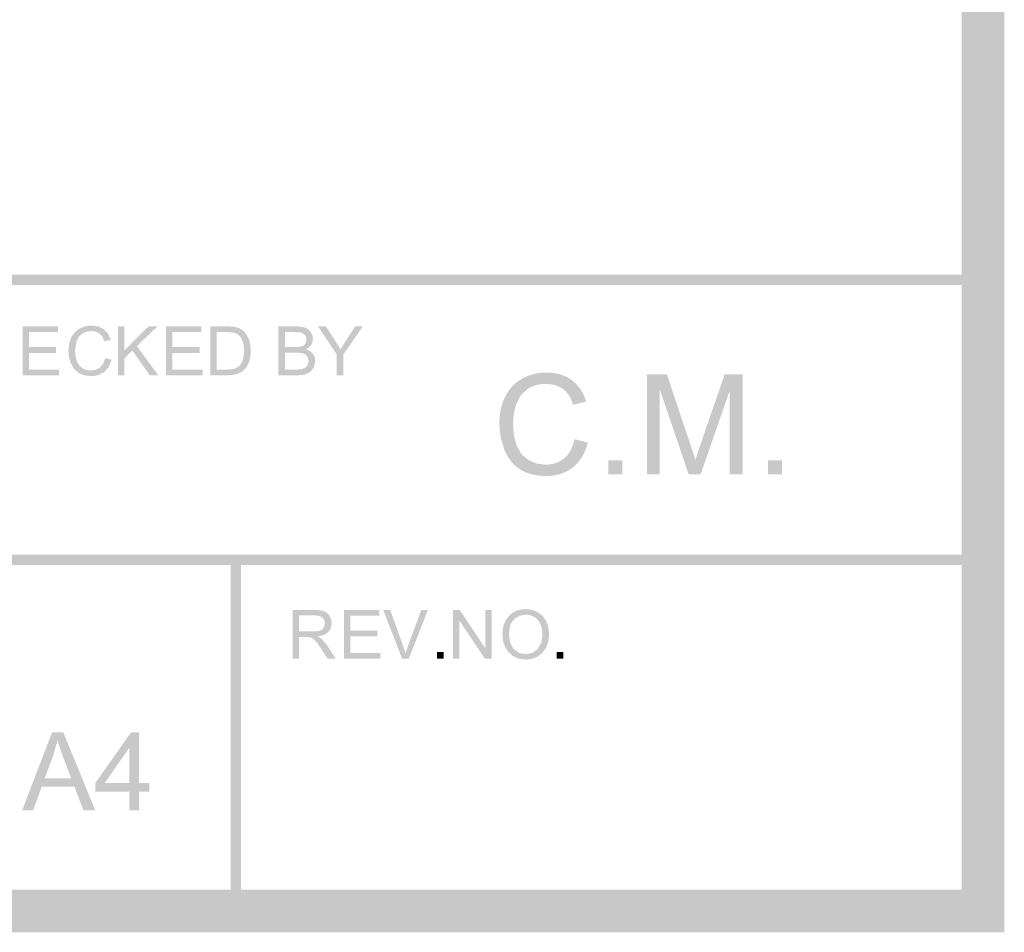
# Model space of a CAD drawing. Units: millimetres. Extents: x 5 to 292, y 5 to 205.
# Drawn here: x 267 to 292, y 5 to 28 of the extents above; entities that cross this region are included whole.
import ezdxf

# ---------------------------------------------------------------- set-up
doc = ezdxf.new("R2010")
doc.units = ezdxf.units.MM
doc.layers.add('Guides', color=7, linetype='Continuous')

msp = doc.modelspace()

# ---------------------------------------------------------------- hatches: boundary and pattern name
at = {"layer": 'Guides'}
h = msp.add_hatch(color=7, dxfattribs=at)
h.dxf.hatch_style = 2
h.paths.add_polyline_path([(290.999968, 6.000327), (290.999968, 6.528435), (6.528082, 6.528435), (6.528082, 203.824346), (290.47186, 203.824346), (290.47186, 6.000327), (290.999968, 6.000327), (290.999968, 6.528435), (290.999968, 6.000327), (291.528077, 6.000327), (291.528077, 204.880563), (5.471866, 204.880563), (5.471866, 5.472218), (291.528077, 5.472218), (291.528077, 6.000327)])
h = msp.add_hatch(color=7, dxfattribs=at)
h.paths.add_polyline_path([(236.00283, 14.575861), (290.952202, 14.575861), (291.001663, 14.585832), (291.042028, 14.613035), (291.069231, 14.6534), (291.079202, 14.702861), (291.069231, 14.752525), (291.042028, 14.792995), (291.001663, 14.820236), (290.952202, 14.830213), (236.00283, 14.830213), (235.953369, 14.820236), (235.913004, 14.792995), (235.885801, 14.752525), (235.87583, 14.702861), (235.885801, 14.6534), (235.913004, 14.613035), (235.953369, 14.585832)])
h.paths.add_polyline_path([(236.00283, 21.51888), (290.782163, 21.51888), (290.831679, 21.528851), (290.872166, 21.556054), (290.89949, 21.596419), (290.909516, 21.64588), (290.89949, 21.695341), (290.872166, 21.735706), (290.831679, 21.762909), (290.782163, 21.77288), (236.00283, 21.77288), (235.953369, 21.762909), (235.913004, 21.735706), (235.885801, 21.695341), (235.87583, 21.64588), (235.885801, 21.596419), (235.913004, 21.556054), (235.953369, 21.528851)])
h = msp.add_hatch(color=7, dxfattribs=at)
h.dxf.hatch_style = 2
h.paths.add_polyline_path([(268.114886, 19.278424), (268.114886, 19.421299), (267.370878, 19.421299), (267.370878, 19.834049), (268.041508, 19.834049), (268.041508, 19.976571), (267.370878, 19.976571), (267.370878, 20.34734), (268.087016, 20.34734), (268.087016, 20.490568), (267.210716, 20.490568), (267.210716, 19.278424)])
h = msp.add_hatch(color=7, dxfattribs=at)
h.dxf.hatch_style = 2
h.paths.add_polyline_path([(269.128804, 19.472698), (269.025176, 19.414402), (268.90091, 19.394734), (268.79393, 19.409154), (268.694888, 19.451884), (268.612294, 19.523587), (268.554835, 19.624393), (268.52088, 19.749541), (268.509679, 19.894268), (268.547779, 20.127101), (268.599726, 20.228437), (268.679718, 20.307018), (268.784978, 20.3572), (268.913257, 20.374046), (269.024338, 20.358964), (269.115046, 20.313721), (269.185646, 20.235404), (269.23746, 20.121104), (269.395152, 20.158146), (269.327683, 20.30715), (269.222643, 20.418848), (269.083958, 20.487905), (268.916432, 20.510923), (268.762709, 20.492799), (268.622216, 20.437898), (268.504167, 20.347896), (268.416546, 20.223762), (268.362395, 20.070833), (268.344227, 19.893562), (268.360322, 19.725508), (268.408432, 19.568301), (268.48719, 19.435216), (268.595052, 19.337584), (268.736383, 19.277745), (268.913963, 19.257857), (269.088808, 19.283654), (269.234285, 19.361573), (269.345322, 19.488794), (269.415613, 19.662846), (269.255452, 19.703415), (269.207342, 19.569139)])
h = msp.add_hatch(color=7, dxfattribs=at)
h.dxf.hatch_style = 2
h.paths.add_polyline_path([(269.730291, 19.278424), (269.730291, 19.698229), (269.928904, 19.891904), (270.359999, 19.278424), (270.572018, 19.278424), (270.041088, 19.999501), (270.549441, 20.490568), (270.332129, 20.490568), (269.730291, 19.889435), (269.730291, 20.490568), (269.569777, 20.490568), (269.569777, 19.278424)])
h = msp.add_hatch(color=7, dxfattribs=at)
h.dxf.hatch_style = 2
h.paths.add_polyline_path([(271.667499, 19.278424), (271.667499, 19.421299), (270.923491, 19.421299), (270.923491, 19.834049), (271.594121, 19.834049), (271.594121, 19.976571), (270.923491, 19.976571), (270.923491, 20.34734), (271.63963, 20.34734), (271.63963, 20.490568), (270.76333, 20.490568), (270.76333, 19.278424)])
h = msp.add_hatch(color=7, dxfattribs=at)
h.paths.add_polyline_path([(272.297596, 19.278424), (272.492329, 19.299237), (272.636968, 19.359562), (272.747034, 19.469982), (272.793116, 19.549048), (272.829937, 19.646371), (272.854235, 19.760803), (272.862393, 19.890846), (272.850487, 20.044128), (272.814768, 20.179418), (272.75506, 20.294071), (272.67154, 20.386499), (272.590048, 20.43968), (272.49374, 20.473282), (272.402415, 20.486291), (272.277487, 20.490568), (271.860151, 20.490568), (271.860151, 19.278424)])
h.paths.add_polyline_path([(272.020665, 20.34734), (272.275371, 20.34734), (272.398622, 20.341211), (272.482451, 20.322646), (272.565222, 20.271273), (272.634498, 20.185768), (272.68133, 20.061811), (272.69694, 19.893668), (272.689003, 19.76658), (272.66519, 19.660129), (272.626825, 19.573434), (272.57629, 19.506318), (272.467282, 19.443876), (272.386363, 19.427031), (272.279251, 19.421299), (272.020665, 19.421299)])
h = msp.add_hatch(color=7, dxfattribs=at)
h.paths.add_polyline_path([(274.008074, 19.278424), (274.114789, 19.283627), (274.203513, 19.298885), (274.336157, 19.358857), (274.425057, 19.471393), (274.461041, 19.62979), (274.446356, 19.728568), (274.401774, 19.813587), (274.330116, 19.879822), (274.232793, 19.923301), (274.307185, 19.972249), (274.360146, 20.034426), (274.39172, 20.104938), (274.402127, 20.180476), (274.39022, 20.262277), (274.354502, 20.340638), (274.298145, 20.407048), (274.223268, 20.453879), (274.125593, 20.481352), (274.000666, 20.490568), (273.545582, 20.490568), (273.545582, 19.278424)])
h.paths.add_polyline_path([(273.706449, 20.34734), (273.948454, 20.34734), (274.059888, 20.343239), (274.132957, 20.330407), (274.215507, 20.267965), (274.244435, 20.161426), (274.213391, 20.055593), (274.17485, 20.019345), (274.120963, 19.995268), (274.0598, 19.984773), (273.96821, 19.981157), (273.706449, 19.981157)])
h.paths.add_polyline_path([(273.706449, 19.838282), (273.986202, 19.838282), (274.088551, 19.833078), (274.163649, 19.817821), (274.218594, 19.79026), (274.26031, 19.747618), (274.294882, 19.62979), (274.270893, 19.527837), (274.20951, 19.460457), (274.117082, 19.427296), (274.074087, 19.422842), (274.008074, 19.421299), (273.706449, 19.421299)])
h = msp.add_hatch(color=7, dxfattribs=at)
h.dxf.hatch_style = 2
h.paths.add_polyline_path([(275.154602, 19.278424), (275.154602, 19.791715), (275.63826, 20.490568), (275.451641, 20.490568), (275.216691, 20.134262), (275.084399, 19.919774), (274.960927, 20.12509), (274.722096, 20.490568), (274.52701, 20.490568), (274.994088, 19.791715), (274.994088, 19.278424)])
h = msp.add_hatch(color=7, dxfattribs=at)
h.paths.add_polyline_path([(280.625762, 17.220988), (280.524696, 17.151331), (280.413081, 17.101617), (280.290948, 17.071813), (280.158331, 17.061886), (279.939433, 17.091034), (279.736409, 17.178655), (279.567472, 17.325455), (279.449601, 17.531786), (279.380368, 17.788079), (279.357173, 18.084588), (279.37684, 18.326462), (279.435137, 18.561191), (279.541543, 18.768889), (279.705364, 18.929491), (279.807295, 18.989574), (279.921, 19.032326), (280.046479, 19.05788), (280.183731, 19.066369), (280.411449, 19.035633), (280.596834, 18.943249), (280.674175, 18.871994), (280.741693, 18.782515), (280.799488, 18.674714), (280.847659, 18.548491), (281.170803, 18.624691), (281.1112, 18.787013), (281.032382, 18.93002), (280.934315, 19.053713), (280.816967, 19.158091), (280.682713, 19.241121), (280.53351, 19.300305), (280.369491, 19.335742), (280.190787, 19.347533), (280.02987, 19.338201), (279.8758, 19.310182), (279.728675, 19.263445), (279.588595, 19.197955), (279.459666, 19.114203), (279.346413, 19.013188), (279.248771, 18.894842), (279.166673, 18.759099), (279.101999, 18.608684), (279.05568, 18.445833), (279.027816, 18.270546), (279.018506, 18.082824), (279.051314, 17.738778), (279.149739, 17.417486), (279.222891, 17.271777), (279.311091, 17.144259), (279.414306, 17.034997), (279.532503, 16.944058), (279.667722, 16.872549), (279.821561, 16.821512), (279.994119, 16.790914), (280.185495, 16.780722), (280.371756, 16.794011), (280.543168, 16.833859), (280.699696, 16.900231), (280.841309, 16.993094), (280.965338, 17.111434), (281.06863, 17.253753), (281.151219, 17.420082), (281.213137, 17.610455), (280.884701, 17.693358), (280.8431, 17.546376), (280.786055, 17.418676), (280.713598, 17.310225)])
h.paths.add_polyline_path([(282.064389, 17.170188), (281.717256, 17.170188), (281.717256, 16.823055), (282.064389, 16.823055)])
h.paths.add_polyline_path([(282.991842, 16.823055), (282.991842, 18.936194), (283.709745, 16.823055), (284.006078, 16.823055), (284.727509, 18.900916), (284.727509, 16.823055), (285.043951, 16.823055), (285.043951, 19.305199), (284.60192, 19.305199), (284.007842, 17.578352), (283.929967, 17.347636), (283.875903, 17.180419), (283.827617, 17.333128), (283.75737, 17.548013), (283.169642, 19.305199), (282.675401, 19.305199), (282.675401, 16.823055)])
h.paths.add_polyline_path([(286.020792, 17.170188), (285.673659, 17.170188), (285.673659, 16.823055), (286.020792, 16.823055)])
h = msp.add_hatch(color=7, dxfattribs=at)
h.paths.add_polyline_path([(257.211865, 14.702966), (257.211865, 5.985827), (257.221837, 5.936367), (257.249039, 5.896001), (257.289405, 5.868799), (257.338865, 5.858828), (257.38853, 5.868799), (257.429, 5.896001), (257.456241, 5.936367), (257.466218, 5.985827), (257.466218, 14.702966), (257.456241, 14.752427), (257.429, 14.792792), (257.38853, 14.819995), (257.338865, 14.829966), (257.289405, 14.819995), (257.249039, 14.792792), (257.221837, 14.752427)])
h.paths.add_polyline_path([(272.367551, 14.702966), (272.367551, 5.985827), (272.377523, 5.936367), (272.404725, 5.896001), (272.445091, 5.868799), (272.494551, 5.858828), (272.544216, 5.868799), (272.584686, 5.896001), (272.611927, 5.936367), (272.621904, 5.985827), (272.621904, 14.702966), (272.611927, 14.752427), (272.584686, 14.792792), (272.544216, 14.819995), (272.494551, 14.829966), (272.445091, 14.819995), (272.404725, 14.792792), (272.377523, 14.752427)])
h = msp.add_hatch(color=7, dxfattribs=at)
h.paths.add_polyline_path([(274.059403, 12.25109), (274.059403, 12.789076), (274.245317, 12.789076), (274.33457, 12.783785), (274.407948, 12.751329), (274.489439, 12.67019), (274.541077, 12.599591), (274.60515, 12.503326), (274.765664, 12.25109), (274.9671, 12.25109), (274.756492, 12.58129), (274.623495, 12.74251), (274.526481, 12.802482), (274.678219, 12.84261), (274.784714, 12.915018), (274.847112, 13.013619), (274.86797, 13.132329), (274.855314, 13.228241), (274.817522, 13.315421), (274.758785, 13.385403), (274.683114, 13.430779), (274.578957, 13.455077), (274.43617, 13.463235), (273.898889, 13.463235), (273.898889, 12.25109)])
h.paths.add_polyline_path([(274.059403, 13.329532), (274.443225, 13.329532), (274.559642, 13.315553), (274.640075, 13.273793), (274.687039, 13.210866), (274.702517, 13.132329), (274.670414, 13.023674), (274.630727, 12.980591), (274.576223, 12.951001), (274.50236, 12.934024), (274.40442, 12.928424), (274.059403, 12.928424)])
h = msp.add_hatch(color=7, dxfattribs=at)
h.dxf.hatch_style = 2
h.paths.add_polyline_path([(276.073059, 12.25109), (276.073059, 12.393965), (275.32905, 12.393965), (275.32905, 12.806715), (275.999681, 12.806715), (275.999681, 12.949237), (275.32905, 12.949237), (275.32905, 13.320007), (276.045189, 13.320007), (276.045189, 13.463235), (275.168889, 13.463235), (275.168889, 12.25109)])
h = msp.add_hatch(color=7, dxfattribs=at)
h.dxf.hatch_style = 2
h.paths.add_polyline_path([(276.776568, 12.25109), (277.251407, 13.463235), (277.087718, 13.463235), (276.759987, 12.582349), (276.695076, 12.384087), (276.631224, 12.582349), (276.316193, 13.463235), (276.142626, 13.463235), (276.612174, 12.25109)])
h = msp.add_hatch(color=7, dxfattribs=at)
h.dxf.hatch_style = 2
h.paths.add_polyline_path([(278.026424, 12.25109), (278.026424, 13.20359), (278.663188, 12.25109), (278.827583, 12.25109), (278.827583, 13.463235), (278.673772, 13.463235), (278.673772, 12.51144), (278.037008, 13.463235), (277.872261, 13.463235), (277.872261, 12.25109)])
h = msp.add_hatch(color=7, dxfattribs=at)
h.paths.add_polyline_path([(279.163321, 12.538781), (279.249179, 12.41081), (279.36758, 12.313003), (279.511513, 12.25109), (279.673438, 12.230453), (279.82597, 12.249062), (279.967655, 12.305242), (280.088613, 12.397625), (280.178616, 12.525728), (280.234487, 12.680818), (280.253052, 12.855222), (280.235369, 13.027686), (280.182496, 13.180836), (280.095845, 13.308542), (279.97718, 13.404497), (279.833996, 13.46469), (279.674144, 13.484931), (279.551972, 13.47427), (279.441575, 13.442244), (279.342951, 13.388788), (279.256102, 13.313833), (279.185111, 13.22043), (279.134526, 13.110589), (279.104248, 12.984278), (279.094177, 12.841464), (279.111419, 12.686153)])
h.paths.add_polyline_path([(279.382044, 13.229519), (279.516849, 13.317449), (279.675202, 13.346642), (279.789237, 13.331384), (279.891102, 13.285964), (279.976121, 13.212718), (280.037857, 13.114867), (280.075164, 12.994966), (280.087599, 12.856281), (280.058451, 12.648935), (279.97083, 12.495036), (279.837656, 12.39961), (279.672732, 12.367683), (279.50997, 12.399169), (279.377105, 12.493625), (279.288822, 12.643026), (279.259277, 12.838994), (279.26695, 12.965994), (279.289969, 13.073415), (279.328333, 13.161257)])
h = msp.add_hatch(color=7, dxfattribs=at)
h.dxf.hatch_style = 2
h.paths.add_polyline_path([(277.641756, 12.4206), (277.472422, 12.4206), (277.472422, 12.251267), (277.641756, 12.251267)])
h = msp.add_hatch(color=7, dxfattribs=at)
h.dxf.hatch_style = 2
h.paths.add_polyline_path([(280.606853, 12.4206), (280.437519, 12.4206), (280.437519, 12.251267), (280.606853, 12.251267)])
h = msp.add_hatch(color=7, dxfattribs=at)
h.paths.add_polyline_path([(267.470678, 8.494219), (267.683403, 9.080888), (268.493028, 9.080888), (268.719159, 8.494219), (269.010906, 8.494219), (268.218214, 10.430969), (267.942342, 10.430969), (267.198334, 8.494219)])
h.paths.add_polyline_path([(267.969859, 9.857705), (268.074281, 10.227769), (268.131167, 10.048557), (268.211864, 9.825955), (268.414006, 9.289732), (267.757487, 9.289732)])
h = msp.add_hatch(color=7, dxfattribs=at)
h.paths.add_polyline_path([(270.092382, 8.494219), (270.092382, 8.957769), (270.35379, 8.957769), (270.35379, 9.176138), (270.092382, 9.176138), (270.092382, 10.430969), (269.898001, 10.430969), (269.014293, 9.176138), (269.014293, 8.957769), (269.854609, 8.957769), (269.854609, 8.494219)])
h.paths.add_polyline_path([(269.248184, 9.176138), (269.854609, 10.049263), (269.854609, 9.176138)])

doc.saveas('drawing.dxf')
